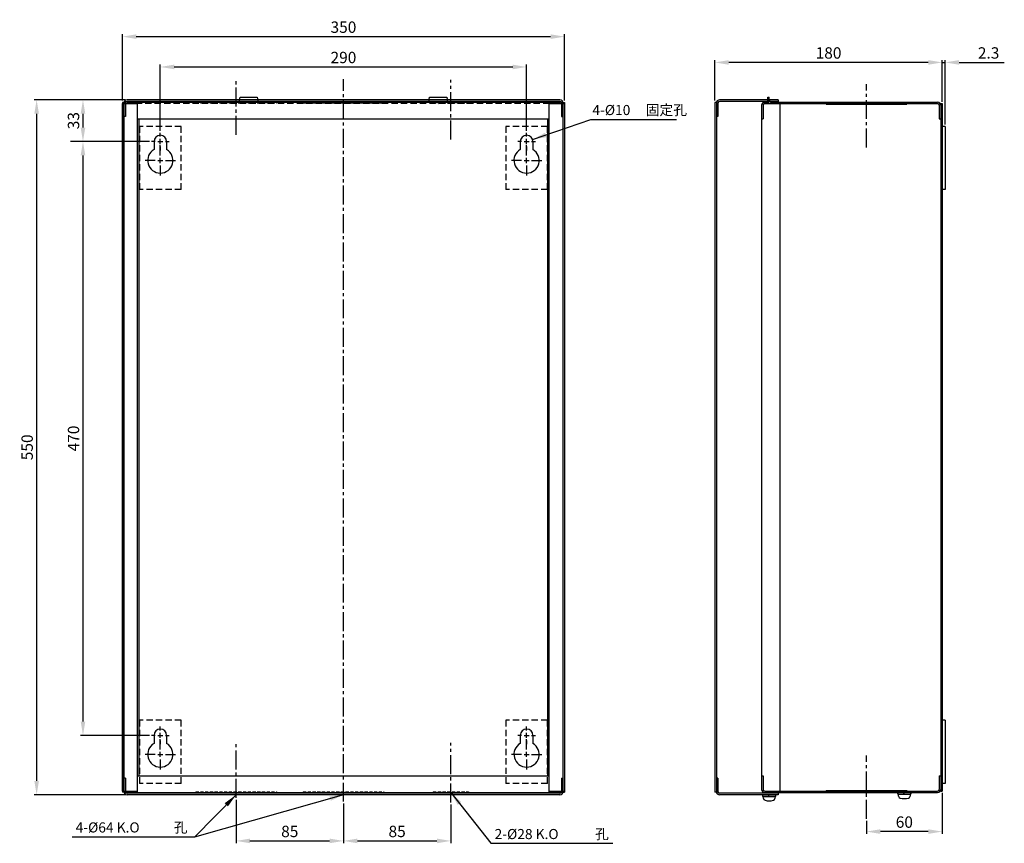
# Model space of a CAD drawing. Extents: x 456 to 1236, y -261 to 391.
import ezdxf
from ezdxf.enums import TextEntityAlignment as Align

# ---------------------------------------------------------------- set-up
doc = ezdxf.new("R2010")
doc.units = 0
for name, pattern in [('CENTER', [20, 12.5, -2.5, 2.5, -2.5]), ('CENTER2', [11.25, 7.5, -1.25, 1.25, -1.25]), ('DASHED', [7.5, 5, -2.5]), ('DASHED2', [3.75, 2.5, -1.25])]:
    doc.linetypes.add(name, pattern=pattern)
doc.layers.get('0').update_dxf_attribs({"linetype": 'CONTINUOUS'})
doc.layers.get('DEFPOINTS').update_dxf_attribs({"linetype": 'CONTINUOUS'})
doc.layers.add('DIM', color=3, linetype='CONTINUOUS')
doc.layers.add('PART5', color=254, linetype='CONTINUOUS')
doc.styles.add('DAYUMP', font='complex.shx', dxfattribs={"bigfont": 'chineset.shx'})
doc.styles.add('DAYUSP', font='simplex.shx', dxfattribs={"bigfont": 'chineset.shx'})
doc.styles.get("Standard").update_dxf_attribs({"font": 'txt.shx'})
doc.dimstyles.get("Standard").update_dxf_attribs({"dimtxt": 3, "dimasz": 3, "dimexe": 1.875, "dimexo": 1.5, "dimgap": 1.125, "dimtad": 1, "dimdsep": 46, "dimlunit": 6, "dimtxsty": 'DAYUSP', "dimcen": -1.5, "dimadec": 0, "dimazin": 0, "dimtfac": 1, "dimtmove": 0, "dimatfit": 3, "dimfxl": 1, "dimtolj": 1, "dimtzin": 0, "dimarcsym": 0})
doc.dimstyles.new('STANDARD$0', dxfattribs={"dimtxt": 0.18, "dimasz": 0.18, "dimexe": 0.18, "dimexo": 0.0625, "dimgap": 0.09, "dimtad": 0, "dimtih": 1, "dimtoh": 1, "dimdec": 4, "dimzin": 0, "dimdsep": 46, "dimtxsty": 'Standard', "dimcen": 0.09, "dimadec": 0, "dimazin": 0, "dimtfac": 1, "dimtdec": 4, "dimtofl": 0, "dimtmove": 0, "dimatfit": 3, "dimfxl": 1, "dimtolj": 1, "dimtzin": 0, "dimarcsym": 0})

# ---------------------------------------------------------------- blocks, each defined once
blk = doc.blocks.new('*D19')
at = {"color": 0, "lineweight": -2}
for p, q in [((627.63, -226.52), (627.63, -260.97)), ((712.63, -232.52), (712.63, -260.97)), ((638.63, -259.09), (701.63, -259.09))]:
    blk.add_line(p, q, dxfattribs=at)
at = {"color": 0}
for points in [[(638.63, -257.26), (638.63, -260.93), (627.63, -259.09)], [(701.63, -257.26), (701.63, -260.93), (712.63, -259.09)]]:
    blk.add_solid(points, dxfattribs=at)
at = {"layer": 'DEFPOINTS', "color": 0}
for p in [(627.63, -225.02), (712.63, -231.02), (712.63, -259.09)]:
    blk.add_point(p, dxfattribs=at)
at = {"color": 0, "insert": (670.13, -251.59), "char_height": 9, "attachment_point": 5, "style": 'DAYUSP'}
blk.add_mtext('\\A1;85', dxfattribs=at)
blk = doc.blocks.new('*D18')
at = {"color": 0, "lineweight": -2}
for p, q in [((712.63, -229.52), (712.63, -260.97)), ((797.63, -230.17), (797.63, -260.97)), ((723.63, -259.09), (786.63, -259.09))]:
    blk.add_line(p, q, dxfattribs=at)
at = {"color": 0}
for points in [[(723.63, -257.26), (723.63, -260.93), (712.63, -259.09)], [(786.63, -257.26), (786.63, -260.93), (797.63, -259.09)]]:
    blk.add_solid(points, dxfattribs=at)
at = {"layer": 'DEFPOINTS', "color": 0}
for p in [(712.63, -228.02), (797.63, -228.67), (797.63, -259.09)]:
    blk.add_point(p, dxfattribs=at)
at = {"color": 0, "insert": (755.13, -251.59), "char_height": 9, "attachment_point": 5, "style": 'DAYUSP'}
blk.add_mtext('\\A1;85', dxfattribs=at)
blk = doc.blocks.new('*D17')
at = {"color": 0, "lineweight": -2}
for p, q in [((537.63, 326.88), (537.63, 379.25)), ((548.63, 377.38), (876.63, 377.38)), ((887.63, 326.88), (887.63, 379.25))]:
    blk.add_line(p, q, dxfattribs=at)
at = {"color": 0}
for points in [[(548.63, 379.21), (548.63, 375.55), (537.63, 377.38)], [(876.63, 379.21), (876.63, 375.55), (887.63, 377.38)]]:
    blk.add_solid(points, dxfattribs=at)
at = {"layer": 'DEFPOINTS', "color": 0}
for p in [(887.63, 377.38), (537.63, 325.38), (887.63, 325.38)]:
    blk.add_point(p, dxfattribs=at)
at = {"color": 0, "insert": (712.63, 384.88), "char_height": 9, "attachment_point": 5, "style": 'DAYUSP'}
blk.add_mtext('\\A1;350', dxfattribs=at)
blk = doc.blocks.new('*D16')
at = {"color": 0, "lineweight": -2}
for p, q in [((567.63, 302.88), (567.63, 355.25)), ((578.63, 353.38), (846.63, 353.38)), ((857.63, 302.88), (857.63, 355.25))]:
    blk.add_line(p, q, dxfattribs=at)
at = {"color": 0}
for points in [[(578.63, 355.21), (578.63, 351.55), (567.63, 353.38)], [(846.63, 355.21), (846.63, 351.55), (857.63, 353.38)]]:
    blk.add_solid(points, dxfattribs=at)
at = {"layer": 'DEFPOINTS', "color": 0}
for p in [(857.63, 353.38), (567.63, 301.38), (857.63, 301.38)]:
    blk.add_point(p, dxfattribs=at)
at = {"color": 0, "insert": (712.63, 360.88), "char_height": 9, "attachment_point": 5, "style": 'DAYUSP'}
blk.add_mtext('\\A1;290', dxfattribs=at)
blk = doc.blocks.new('*D15')
at = {"color": 0, "lineweight": -2}
for p, q in [((539.83, 327.38), (467.81, 327.38)), ((469.69, 316.38), (469.69, -211.62)), ((539.83, -222.62), (467.81, -222.62))]:
    blk.add_line(p, q, dxfattribs=at)
at = {"color": 0}
for points in [[(467.85, 316.38), (471.52, 316.38), (469.69, 327.38)], [(467.85, -211.62), (471.52, -211.62), (469.69, -222.62)]]:
    blk.add_solid(points, dxfattribs=at)
at = {"layer": 'DEFPOINTS', "color": 0}
for p in [(541.33, 327.38), (469.69, -222.62), (541.33, -222.62)]:
    blk.add_point(p, dxfattribs=at)
at = {"color": 0, "insert": (462.19, 52.38), "char_height": 9, "attachment_point": 5, "rotation": 90, "style": 'DAYUSP'}
blk.add_mtext('\\A1;550', dxfattribs=at)
blk = doc.blocks.new('*D14')
at = {"color": 0, "lineweight": -2}
for p, q in [((559.13, 294.38), (504.53, 294.38)), ((506.4, 283.38), (506.4, -164.62)), ((559.13, -175.62), (504.53, -175.62))]:
    blk.add_line(p, q, dxfattribs=at)
at = {"color": 0}
for points in [[(504.57, 283.38), (508.24, 283.38), (506.4, 294.38)], [(504.57, -164.62), (508.24, -164.62), (506.4, -175.62)]]:
    blk.add_solid(points, dxfattribs=at)
at = {"layer": 'DEFPOINTS', "color": 0}
for p in [(560.63, 294.38), (506.4, -175.62), (560.63, -175.62)]:
    blk.add_point(p, dxfattribs=at)
at = {"color": 0, "insert": (498.9, 59.38), "char_height": 9, "attachment_point": 5, "rotation": 90, "style": 'DAYUSP'}
blk.add_mtext('\\A1;470', dxfattribs=at)
blk = doc.blocks.new('*D13')
at = {"color": 0, "lineweight": -2}
for p, q in [((1006.73, 326.88), (1006.73, 358.85)), ((1186.73, 325.88), (1186.73, 358.85)), ((1175.73, 356.97), (1017.73, 356.97))]:
    blk.add_line(p, q, dxfattribs=at)
at = {"color": 0}
for points in [[(1017.73, 358.8), (1017.73, 355.14), (1006.73, 356.97)], [(1175.73, 358.8), (1175.73, 355.14), (1186.73, 356.97)]]:
    blk.add_solid(points, dxfattribs=at)
at = {"layer": 'DEFPOINTS', "color": 0}
for p in [(1006.73, 356.97), (1006.73, 325.38), (1186.73, 324.38)]:
    blk.add_point(p, dxfattribs=at)
at = {"color": 0, "insert": (1096.73, 364.47), "char_height": 9, "attachment_point": 5, "style": 'DAYUSP'}
blk.add_mtext('\\A1;180', dxfattribs=at)
blk = doc.blocks.new('*D12')
at = {"color": 0, "lineweight": -2}
for p, q in [((539.83, 327.38), (504.53, 327.38)), ((506.4, 316.38), (506.4, 305.38)), ((559.13, 294.38), (504.53, 294.38))]:
    blk.add_line(p, q, dxfattribs=at)
at = {"color": 0}
for points in [[(504.57, 316.38), (508.24, 316.38), (506.4, 327.38)], [(504.57, 305.38), (508.24, 305.38), (506.4, 294.38)]]:
    blk.add_solid(points, dxfattribs=at)
at = {"layer": 'DEFPOINTS', "color": 0}
for p in [(541.33, 327.38), (506.4, 294.38), (560.63, 294.38)]:
    blk.add_point(p, dxfattribs=at)
at = {"color": 0, "insert": (498.9, 310.88), "char_height": 9, "attachment_point": 5, "rotation": 90, "style": 'DAYUSP'}
blk.add_mtext('\\A1;33', dxfattribs=at)
blk = doc.blocks.new('*D11')
at = {"color": 0, "lineweight": -2}
for p, q in [((1186.73, -221.12), (1186.73, -253.58)), ((1126.73, -243.08), (1126.73, -253.58)), ((1175.73, -251.7), (1137.73, -251.7))]:
    blk.add_line(p, q, dxfattribs=at)
at = {"color": 0}
for points in [[(1137.73, -249.87), (1137.73, -253.54), (1126.73, -251.7)], [(1175.73, -249.87), (1175.73, -253.54), (1186.73, -251.7)]]:
    blk.add_solid(points, dxfattribs=at)
at = {"layer": 'DEFPOINTS', "color": 0}
for p in [(1186.73, -219.62), (1126.73, -241.58), (1126.73, -251.7)]:
    blk.add_point(p, dxfattribs=at)
at = {"color": 0, "insert": (1156.73, -244.2), "char_height": 9, "attachment_point": 5, "style": 'DAYUSP'}
blk.add_mtext('\\A1;60', dxfattribs=at)
blk = doc.blocks.new('*D10')
at = {"color": 0, "lineweight": -2}
for p, q in [((1186.73, 325.88), (1186.73, 358.85)), ((1189.03, 307.88), (1189.03, 358.85)), ((1175.73, 356.97), (1164.73, 356.97)), ((1186.73, 356.97), (1189.03, 356.97)), ((1200.03, 356.97), (1235.89, 356.97))]:
    blk.add_line(p, q, dxfattribs=at)
at = {"color": 0}
for points in [[(1175.73, 358.8), (1175.73, 355.14), (1186.73, 356.97)], [(1200.03, 358.8), (1200.03, 355.14), (1189.03, 356.97)]]:
    blk.add_solid(points, dxfattribs=at)
at = {"layer": 'DEFPOINTS', "color": 0}
for p in [(1189.03, 356.97), (1186.73, 324.38), (1189.03, 306.38)]:
    blk.add_point(p, dxfattribs=at)
at = {"color": 0, "insert": (1223.46, 364.47), "char_height": 9, "attachment_point": 5, "style": 'DAYUSP'}
blk.add_mtext('\\A1;2.3', dxfattribs=at)

msp = doc.modelspace()

# ---------------------------------------------------------------- linework, layer by layer
at = {"color": 0, "linetype": 'CENTER2', "ltscale": 2}
for p, q in [((712.632, -228.019), (712.632, 343.858)), ((797.632, 295.973), (797.632, 343.145)), ((627.632, 299.62), (627.632, 342.433)), ((1126.733, 289.715), (1126.733, 339.875)), ((627.632, -225.019), (627.632, -182.206)), ((797.632, -228.666), (797.632, -181.494)), ((1126.733, -241.577), (1126.733, -191.416))]:
    msp.add_line(p, q, dxfattribs=at)
at = {"color": 0}
for p, q in [((630.17, 325.58), (630.883, 329.38)), ((630.883, 329.38), (644.383, 329.38)), ((644.383, 329.38), (645.095, 325.58)), ((780.17, 325.58), (780.883, 329.38)), ((780.883, 329.38), (794.383, 329.38)), ((794.383, 329.38), (795.095, 325.58)), ((1048.533, 329.38), (1049.733, 329.38)), ((1048.533, 326.88), (1048.533, 329.38)), ((1049.733, 326.88), (1049.733, 329.38)), ((537.632, 325.38), (537.632, -220.62)), ((538.832, 325.38), (537.632, 325.38)), ((537.632, -219.62), (537.633, 324.38)), ((537.633, 324.38), (549.632, 324.38)), ((538.832, 325.38), (538.832, -220.62)), ((540.032, 324.88), (540.032, 314.18)), ((883.932, 327.38), (541.332, 327.38)), ((883.932, 326.18), (541.332, 326.18)), ((541.333, 325.58), (883.932, 325.58)), ((549.632, -220.82), (549.632, 325.58)), ((787.632, 323.88), (787.632, 323.88)), ((875.632, -220.82), (875.632, 325.58)), ((875.632, 324.381), (887.632, 324.381)), ((885.232, 324.88), (885.232, 314.18)), ((886.432, 325.38), (886.432, -220.62)), ((886.432, 325.38), (887.632, 325.38)), ((887.632, 325.38), (887.632, -220.62)), ((887.632, 324.381), (887.632, -219.62)), ((1006.733, 325.38), (1006.733, -220.62)), ((1007.933, 325.38), (1006.733, 325.38)), ((1007.933, 325.38), (1007.933, -220.62)), ((1009.133, 324.88), (1009.133, 314.18)), ((1056.733, 327.38), (1010.433, 327.38)), ((1056.733, 326.18), (1010.433, 326.18)), ((1043.733, 323.08), (1043.733, 312.38)), ((1044.933, 323.08), (1044.933, 312.38)), ((1046.233, 325.58), (1048.897, 325.58)), ((1046.233, 324.38), (1046.233, 325.58)), ((1046.233, 324.38), (1183.033, 324.38)), ((1051.033, 325.58), (1183.033, 325.58)), ((1056.733, 327.38), (1056.733, 326.18)), ((1184.333, 323.08), (1184.333, 312.38)), ((1185.533, 324.38), (1185.533, -219.62)), ((1185.533, 324.38), (1186.733, 324.38)), ((1186.733, 324.38), (1186.733, -219.62)), ((540.032, 314.18), (538.832, 314.18)), ((549.632, 312.38), (875.632, 312.38)), ((550.832, -207.62), (550.832, 312.38)), ((874.432, -207.62), (874.432, 312.38)), ((885.232, 314.18), (886.432, 314.18)), ((1009.133, 314.18), (1007.933, 314.18)), ((1043.733, 312.38), (1044.933, 312.38)), ((1184.333, 312.38), (1185.533, 312.38)), ((1189.033, 306.381), (1186.733, 306.381)), ((1189.033, 306.381), (1189.033, 256.381)), ((567.632, 298.381), (567.632, 301.381)), ((567.632, 292.381), (567.632, 296.381)), ((857.632, 298.381), (857.632, 301.381)), ((857.632, 292.381), (857.632, 296.381)), ((563.632, 294.381), (560.632, 294.381)), ((562.632, 294.381), (562.632, 288.042)), ((565.632, 294.381), (569.632, 294.381)), ((567.632, 290.381), (567.632, 287.381)), ((571.632, 294.381), (574.632, 294.381)), ((572.632, 294.381), (572.632, 288.042)), ((853.632, 294.381), (850.632, 294.381)), ((852.632, 294.381), (852.632, 288.042)), ((855.632, 294.381), (859.632, 294.381)), ((857.632, 290.381), (857.632, 287.381)), ((861.632, 294.381), (864.632, 294.381)), ((862.632, 294.381), (862.632, 288.042)), ((1189.033, 256.381), (1186.733, 256.381)), ((1189.033, -163.619), (1186.733, -163.619)), ((1189.033, -163.619), (1189.033, -213.619)), ((567.632, -171.619), (567.632, -168.619)), ((857.632, -171.619), (857.632, -168.619)), ((563.632, -175.619), (560.632, -175.619)), ((562.632, -175.619), (562.632, -181.958)), ((565.632, -175.619), (569.632, -175.619)), ((567.632, -177.619), (567.632, -173.619)), ((571.632, -175.619), (574.632, -175.619)), ((572.632, -175.619), (572.632, -181.958)), ((853.632, -175.619), (850.632, -175.619)), ((852.632, -175.619), (852.632, -181.958)), ((855.632, -175.619), (859.632, -175.619)), ((857.632, -177.619), (857.632, -173.619)), ((861.632, -175.619), (864.632, -175.619)), ((862.632, -175.619), (862.632, -181.958)), ((567.632, -179.619), (567.632, -182.619)), ((857.632, -179.619), (857.632, -182.619)), ((540.032, -209.42), (538.832, -209.42)), ((540.032, -209.42), (540.032, -220.12)), ((549.632, -207.62), (875.632, -207.62)), ((885.232, -209.42), (886.432, -209.42)), ((885.232, -209.42), (885.232, -220.12)), ((1009.133, -209.42), (1007.933, -209.42)), ((1009.133, -209.42), (1009.133, -220.12)), ((1043.733, -207.62), (1044.933, -207.62)), ((1043.733, -207.62), (1043.733, -218.32)), ((1044.933, -207.62), (1044.933, -218.32)), ((1184.333, -207.62), (1184.333, -218.32)), ((1184.333, -207.62), (1185.533, -207.62)), ((1189.033, -213.619), (1186.733, -213.619)), ((537.632, -219.62), (549.632, -219.62)), ((538.832, -220.62), (537.632, -220.62)), ((541.332, -220.82), (883.932, -220.82)), ((883.932, -221.42), (541.332, -221.42)), ((883.932, -222.62), (541.332, -222.62)), ((875.632, -219.62), (887.632, -219.62)), ((886.432, -220.62), (887.632, -220.62)), ((1007.933, -220.62), (1006.733, -220.62)), ((1056.733, -221.42), (1010.433, -221.42)), ((1056.733, -222.62), (1010.433, -222.62)), ((1046.233, -219.62), (1183.033, -219.62)), ((1046.233, -220.82), (1183.033, -220.82)), ((1049.066, -223.954), (1049.733, -222.62)), ((1054.4, -223.954), (1054.269, -225.446)), ((1056.733, -221.42), (1056.733, -222.62)), ((1156.066, -222.154), (1156.733, -220.82)), ((1161.4, -222.154), (1161.269, -223.646)), ((1185.533, -219.62), (1186.733, -219.62))]:
    msp.add_line(p, q, dxfattribs=at)
at = {"color": 0, "linetype": 'DASHED'}
for p, q in [((875.632, 324.381), (549.632, 324.38)), ((551.132, 306.381), (551.132, 256.381)), ((584.132, 306.381), (551.132, 306.381)), ((584.132, 256.381), (584.132, 306.381)), ((841.132, 306.381), (841.132, 256.381)), ((874.132, 306.381), (841.132, 306.381)), ((874.132, 256.381), (874.132, 306.381)), ((584.132, 256.381), (551.132, 256.381)), ((874.132, 256.381), (841.132, 256.381)), ((551.132, -163.619), (551.132, -213.619)), ((584.132, -163.619), (551.132, -163.619)), ((584.132, -213.619), (584.132, -163.619)), ((841.132, -163.619), (841.132, -213.619)), ((874.132, -163.619), (841.132, -163.619)), ((874.132, -213.619), (874.132, -163.619)), ((584.132, -213.619), (551.132, -213.619)), ((874.132, -213.619), (841.132, -213.619))]:
    msp.add_line(p, q, dxfattribs=at)
at = {"color": 0, "linetype": 'ByBlock'}
for p, q in [((534.633, 294.381), (496.495, 294.381)), ((794.632, -222.62), (775.402, -222.62))]:
    msp.add_line(p, q, dxfattribs=at)
at = {"color": 0, "linetype": 'CENTER'}
for p, q in [((567.632, 283.381), (567.632, 291.381)), ((857.632, 283.381), (857.632, 291.381)), ((567.632, 277.381), (567.632, 281.381)), ((857.632, 277.381), (857.632, 281.381)), ((563.632, 279.381), (555.632, 279.381)), ((565.632, 279.381), (569.632, 279.381)), ((567.632, 275.381), (567.632, 267.381)), ((571.632, 279.381), (579.632, 279.381)), ((853.632, 279.381), (845.632, 279.381)), ((855.632, 279.381), (859.632, 279.381)), ((857.632, 275.381), (857.632, 267.381)), ((861.632, 279.381), (869.632, 279.381)), ((567.632, -186.619), (567.632, -178.619)), ((857.632, -186.619), (857.632, -178.619)), ((563.632, -190.619), (555.632, -190.619)), ((565.632, -190.619), (569.632, -190.619)), ((567.632, -192.619), (567.632, -188.619)), ((567.632, -194.619), (567.632, -202.619)), ((571.632, -190.619), (579.632, -190.619)), ((853.632, -190.619), (845.632, -190.619)), ((855.632, -190.619), (859.632, -190.619)), ((857.632, -192.619), (857.632, -188.619)), ((857.632, -194.619), (857.632, -202.619)), ((861.632, -190.619), (869.632, -190.619))]:
    msp.add_line(p, q, dxfattribs=at)
at = {"color": 0}
for points in [[(1045.066, -223.954), (1044.666, -223.954), (1044.666, -222.62), (1054.8, -222.62), (1054.8, -223.954), (1054.4, -223.954)], [(1045.197, -225.446), (1045.066, -223.954), (1054.4, -223.954)], [(1152.066, -222.154), (1151.666, -222.154), (1151.666, -220.82), (1161.8, -220.82), (1161.8, -222.154), (1161.4, -222.154)], [(1152.197, -223.646), (1152.066, -222.154), (1161.4, -222.154)]]:
    msp.add_lwpolyline(points, dxfattribs=at)
for centre, radius, start, end in [((541.332, 324.88), 2.5, 90, 180), ((541.333, 323.08), 2.5, 90, 148.667544), ((541.332, 324.88), 1.3, 90, 180), ((883.932, 324.88), 2.5, 0, 90), ((883.932, 324.88), 1.3, 0, 90), ((883.932, 323.08), 2.5, 31.377885, 90), ((1010.433, 324.88), 2.5, 90, 180), ((1010.433, 324.88), 1.3, 90, 180), ((1046.233, 323.08), 2.5, 90, 180), ((1046.233, 323.08), 1.3, 90, 180), ((1051.033, 326.88), 2.5, 180, 270), ((1051.033, 326.88), 1.3, 180, 270), ((1183.033, 323.08), 2.5, 0, 90), ((1183.033, 323.08), 1.3, 0, 90), ((567.632, 279.381), 10, 120, 60), ((857.632, 279.381), 10, 120, 60), ((567.632, -190.619), 10, 120, 60), ((857.632, -190.619), 10, 120, 60), ((541.332, -220.12), 2.5, 180, 270), ((541.332, -218.32), 2.5, 211.332251, 270), ((541.332, -220.12), 1.3, 180, 270), ((883.932, -218.32), 2.5, 270, 328.667749), ((883.932, -220.12), 2.5, 270, 0), ((883.932, -220.12), 1.3, 270, 0), ((1010.433, -220.12), 2.5, 180, 270), ((1010.433, -220.12), 1.3, 180, 270), ((1046.233, -218.32), 2.5, 180, 270), ((1046.233, -218.32), 1.3, 180, 270), ((1046.924, -225.295), 1.733, 185.000154, 254.1188), ((1052.542, -225.295), 1.733, 285.880436, 354.999765), ((1153.924, -223.495), 1.733, 185.000154, 254.1188), ((1156.733, -213.62), 12, 254.11921, 285.880928), ((1159.542, -223.495), 1.733, 285.880436, 354.999765), ((1183.033, -218.32), 2.5, 270, 0), ((1183.033, -218.32), 1.3, 270, 0), ((1049.733, -215.42), 12, 254.11921, 285.880928)]:
    msp.add_arc(centre, radius, start, end, dxfattribs=at)
at = {"color": 0, "linetype": 'Continuous'}
for centre in [(567.632, 294.381), (857.632, 294.381), (567.632, -175.619), (857.632, -175.619)]:
    msp.add_arc(centre, 5, 0, 180, dxfattribs=at)
at = {"layer": 'DEFPOINTS', "color": 0, "linetype": 'ByBlock'}
for p in [(797.632, 327.38), (537.633, 294.381), (847.633, 294.381), (779.152, -222.62), (797.632, -222.62)]:
    msp.add_point(p, dxfattribs=at)
at = {"layer": 'DIM', "color": 0, "linetype": 'DASHED2'}
for p, q in [((783.632, 325.08), (811.632, 325.08)), ((783.632, -220.32), (811.632, -220.32))]:
    msp.add_line(p, q, dxfattribs=at)
at = {"layer": 'DIM', "color": 0}
for p, q in [((1058.033, 324.38), (1058.033, -219.62)), ((1043.733, 312.38), (1043.733, -207.62))]:
    msp.add_line(p, q, dxfattribs=at)
at = {"layer": 'PART5', "color": 0, "linetype": 'DASHED2'}
for p, q in [((595.632, 325.08), (595.632, 325.58)), ((595.632, 325.08), (659.632, 325.08)), ((659.632, 325.08), (659.632, 325.58)), ((680.632, 325.08), (680.632, 325.58)), ((680.632, 325.08), (744.632, 325.08)), ((744.632, 325.08), (744.632, 325.58)), ((783.632, 325.08), (783.632, 325.58)), ((811.632, 325.08), (811.632, 325.58)), ((595.632, -220.32), (595.632, -220.82)), ((595.632, -220.32), (659.632, -220.32)), ((659.632, -220.32), (659.632, -220.82)), ((680.632, -220.32), (680.632, -220.82)), ((680.632, -220.32), (744.632, -220.32)), ((744.632, -220.32), (744.632, -220.82)), ((783.632, -220.32), (783.632, -220.82)), ((811.632, -220.32), (811.632, -220.82))]:
    msp.add_line(p, q, dxfattribs=at)
at = {"layer": 'PART5', "color": 0}
for p, q in [((1094.733, 323.88), (1094.733, 324.38)), ((1094.733, 323.88), (1158.733, 323.88)), ((1112.733, 323.88), (1112.733, 324.38)), ((1140.733, 323.88), (1140.733, 324.38)), ((1158.733, 323.88), (1158.733, 324.38)), ((1094.733, -219.12), (1094.733, -219.62)), ((1094.733, -219.12), (1158.733, -219.12)), ((1112.733, -219.12), (1112.733, -219.62)), ((1140.733, -219.12), (1140.733, -219.62)), ((1158.733, -219.12), (1158.733, -219.62))]:
    msp.add_line(p, q, dxfattribs=at)

# ---------------------------------------------------------------- texts
at = {"color": 0, "style": 'DAYUMP'}
for s, p in [('4-%%c10', (909.754, 319.312)), ('固定孔', (951.964, 319.312)), ('4-%%C64 K.O', (500.574, -248.428)), ('孔', (578.287, -248.428)), ('2-%%C28 K.O', (832.303, -253.654)), ('孔', (911.899, -253.654))]:
    msp.add_text(s, height=8, dxfattribs=at).set_placement(p, align=Align.MIDDLE_LEFT)

# ---------------------------------------------------------------- dimensions: what is measured, and where the dimension line sits
at = {"color": 0}
for base, p1, p2, dimstyle, override, picture, middle in [((887.632, 377.38), (537.632, 325.38), (887.632, 325.38), 'Standard', {"dimtxt": 9, "dimasz": 11, "dimgap": 3}, '*D17', (712.632, 384.88)), ((857.632, 353.38), (567.632, 301.381), (857.632, 301.381), 'Standard', {"dimtxt": 9, "dimasz": 11, "dimgap": 3}, '*D16', (712.632, 360.88)), ((1006.733, 356.971), (1186.733, 324.38), (1006.733, 325.38), 'Standard', {"dimtxt": 9, "dimasz": 11, "dimgap": 3}, '*D13', (1096.733, 364.471)), ((1189.033, 356.971), (1186.733, 324.38), (1189.033, 306.381), 'STANDARD$0', {"dimtxt": 9, "dimasz": 11, "dimexe": 1.875, "dimexo": 1.5, "dimgap": 3, "dimtad": 1, "dimtih": 0, "dimtoh": 0, "dimdec": 2, "dimzin": 8, "dimlunit": 6, "dimtxsty": 'DAYUSP', "dimcen": -1.5, "dimtdec": 2, "dimtofl": 1}, '*D10', (1223.461, 364.471)), ((712.632, -259.094), (627.632, -225.019), (712.632, -231.019), 'Standard', {"dimtxt": 9, "dimasz": 11, "dimgap": 3}, '*D19', (670.132, -251.594)), ((1126.733, -251.702), (1186.733, -219.62), (1126.733, -241.577), 'STANDARD$0', {"dimtxt": 9, "dimasz": 11, "dimexe": 1.875, "dimexo": 1.5, "dimgap": 3, "dimtad": 1, "dimtih": 0, "dimtoh": 0, "dimdec": 2, "dimzin": 8, "dimlunit": 6, "dimtxsty": 'DAYUSP', "dimcen": -1.5, "dimtdec": 2, "dimtofl": 1}, '*D11', (1156.733, -244.202)), ((797.632, -259.094), (712.632, -228.019), (797.632, -228.666), 'Standard', {"dimtxt": 9, "dimasz": 11, "dimgap": 3}, '*D18', (755.132, -251.594))]:
    dim = msp.add_linear_dim(base=base, p1=p1, p2=p2, dimstyle=dimstyle, override=override, dxfattribs=at)
    dim.commit()
    dim.dimension.update_dxf_attribs({"geometry": picture, "text_midpoint": middle})
dim = msp.add_linear_dim(base=(469.688, -222.62), p1=(541.332, 327.38), p2=(541.332, -222.62), angle=90, text='550', dimstyle='Standard', override={"dimtxt": 9, "dimasz": 11, "dimgap": 3}, dxfattribs=at)
dim.commit()
dim.dimension.update_dxf_attribs({"geometry": '*D15', "text_midpoint": (462.188, 52.38)})
for base, p1, p2, picture, middle in [((506.402, 294.381), (541.332, 327.38), (560.632, 294.381), '*D12', (498.902, 310.881)), ((506.402, -175.619), (560.632, 294.381), (560.632, -175.619), '*D14', (498.902, 59.381))]:
    dim = msp.add_linear_dim(base=base, p1=p1, p2=p2, angle=90, dimstyle='Standard', override={"dimtxt": 9, "dimasz": 11, "dimgap": 3}, dxfattribs=at)
    dim.commit()
    dim.dimension.update_dxf_attribs({"geometry": picture, "text_midpoint": middle})

# ---------------------------------------------------------------- leaders
for points in [[(862.365, 295.993), (908.538, 311.721), (976.257, 311.721)], [(627.632, -222.62), (594.647, -256.086), (497.908, -256.086)], [(712.632, -222.62), (594.647, -256.086)], [(797.632, -220.82), (829.33, -260.827), (925.895, -260.827)]]:
    msp.add_leader(points, dimstyle='Standard', override={"dimtxt": 9, "dimasz": 11, "dimgap": 3}, dxfattribs=at)

doc.saveas('drawing.dxf')
